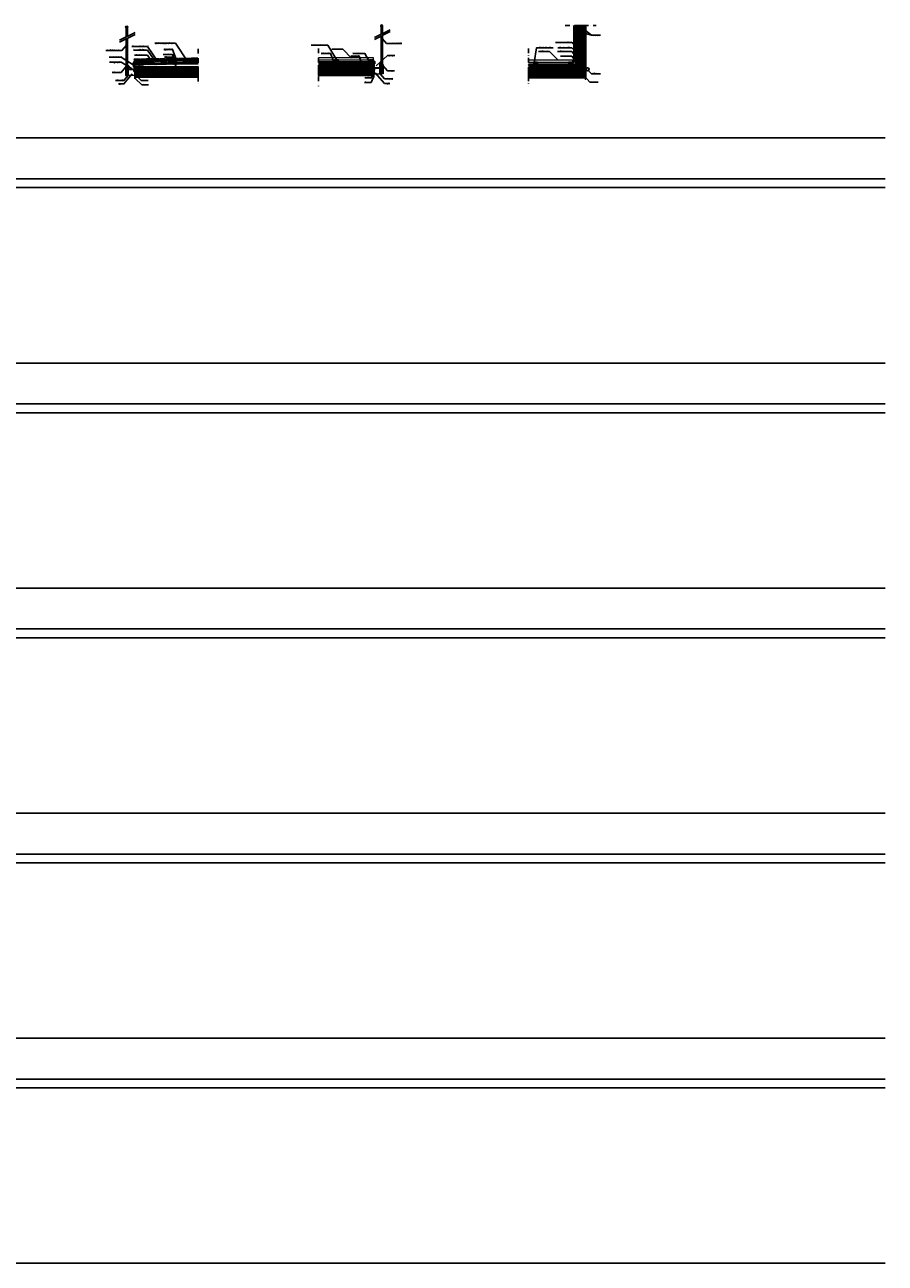
# Model space of a CAD drawing. Units: metres. Extents: x -2473 to 3918, y -3208 to 1085.
# Drawn here: x 1760 to 3231, y -3208 to -1090 of the extents above; entities that cross this region are included whole.
import ezdxf

# ---------------------------------------------------------------- set-up
doc = ezdxf.new("R2010")
doc.units = ezdxf.units.M
doc.header["$LTSCALE"] = 0.0125
for name, pattern in [('AUSGEZOGEN', [0]), ('STRICHLINIEX2', [1.5, 1, -0.5]), ('Strichpunkt', [25.4, 12.7, -6.35, 0, -6.35]), ('Verdeckt', [9.525, 6.35, -3.175])]:
    doc.linetypes.add(name, pattern=pattern)
for name, color, linetype in [('Achse', 255, 'Strichpunkt'), ('Besch', 7, 'Continuous'), ('Besch_Details', 7, 'Continuous'), ('Dichtband_Anschlussdichtung', 10, 'Continuous'), ('Folie_Wasserführend_blau', 162, 'AUSGEZOGEN'), ('Glas', 13, 'Continuous'), ('Holz_Schraff', 36, 'Continuous'), ('KLH', 7, 'Continuous'), ('KLH_Schraff', 31, 'Continuous'), ('Regenrinne', 2, 'Continuous'), ('Schraube', 1, 'Continuous'), ('Sonder_Formteile', 1, 'Continuous'), ('Verblechung', 4, 'Continuous')]:
    doc.layers.add(name, color=color, linetype=linetype)
doc.layers.add('Holz', color=7, linetype='Continuous', lineweight=9)
doc.layers.add('Stahl', color=4, linetype='Continuous', lineweight=13)
doc.styles.get("Standard").update_dxf_attribs({"font": 'arial.ttf'})
pattern_1 = [(47, (305.0572, -1429.685), (-1.3932288, 1.2992069), []), (47, (305.9547, -1429.6537), (-1.3932288, 1.2992069), [])]

# ---------------------------------------------------------------- blocks, each defined once
blk = doc.blocks.new('*U8')
at = {"layer": 'Schraube'}
blk.add_lwpolyline([(0.2, -0.1), (0, 1.3), (0.2, 1.3), (0.3, -0.1)], close=True, dxfattribs=at)
blk = doc.blocks.new('schraube kurz')
at = {"layer": 'Schraube'}
blk.add_lwpolyline([(775.1, 269.9), (773.9, 269.9, 0.414214), (773.7, 269.7), (773.7, 269.1), (775.3, 269.1), (775.3, 269.7, 0.414214)], format="xyb", close=True, dxfattribs=at)
for points in [[(774.1, 269.1), (774.1, 260.5)], [(774.5, 259.1), (774.1, 260.5)], [(774.5, 259.1), (774.9, 260.5)], [(774.9, 260.5), (774.9, 269.1)]]:
    blk.add_lwpolyline(points, dxfattribs=at)
at = {"layer": 'Schraube', "color": 0, "linetype": 'ByBlock', "lineweight": -2, "rotation": 90}
for p in [(775.1, 267.6), (775.1, 266.8), (775.1, 266), (775.1, 265.2), (775.1, 264.4), (775.1, 263.6), (775.1, 262.7), (775.1, 261.9), (775.1, 261.1)]:
    blk.add_blockref('*U8', p, dxfattribs=at)
blk = doc.blocks.new('*U89')
at = {"layer": 'KLH'}
blk.add_lwpolyline([(0, -1.2715), (0, 1.2715)], dxfattribs=at)
blk = doc.blocks.new('*U90')
at = {"layer": 'KLH', "color": 0, "linetype": 'ByBlock', "lineweight": -2, "transparency": 16777216}
for p in [(-96, 15.258), (-96, 10.172), (-96, 5.086), (-96, 0), (-84, 15.258), (-84, 10.172), (-84, 5.086), (-84, 0), (-72, 15.258), (-72, 10.172), (-72, 5.086), (-72, 0), (-60, 15.258), (-60, 10.172), (-60, 5.086), (-60, 0), (-48, 15.258), (-48, 10.172), (-48, 5.086), (-48, 0), (-36, 15.258), (-36, 10.172), (-36, 5.086), (-36, 0), (-24, 15.258), (-24, 10.172), (-24, 5.086), (-24, 0), (-12, 15.258), (-12, 10.172), (-12, 5.086), (-12, 0), (0, 15.258), (0, 10.172), (0, 5.086), (0, 0)]:
    blk.add_blockref('*U89', p, dxfattribs=at)
blk = doc.blocks.new('*U91')
at = {"layer": 'KLH'}
blk.add_lwpolyline([(0, -1.2715), (0, 1.2715)], dxfattribs=at)
blk = doc.blocks.new('*U92')
at = {"layer": 'KLH', "color": 0, "linetype": 'ByBlock', "lineweight": -2, "transparency": 16777216}
for p in [(-72, 10.172), (-72, 5.086), (-72, 0), (-60, 10.172), (-60, 5.086), (-60, 0), (-48, 10.172), (-48, 5.086), (-48, 0), (-36, 10.172), (-36, 5.086), (-36, 0), (-24, 10.172), (-24, 5.086), (-24, 0), (-12, 10.172), (-12, 5.086), (-12, 0), (0, 10.172), (0, 5.086), (0, 0)]:
    blk.add_blockref('*U91', p, dxfattribs=at)
blk = doc.blocks.new('*U93')
at = {"layer": 'KLH'}
blk.add_lwpolyline([(0, -1.2715), (0, 1.2715)], dxfattribs=at)
blk = doc.blocks.new('*U94')
at = {"layer": 'KLH', "color": 0, "linetype": 'ByBlock', "lineweight": -2, "transparency": 16777216}
for p in [(-72, 10.172), (-72, 5.086), (-72, 0), (-60, 10.172), (-60, 5.086), (-60, 0), (-48, 10.172), (-48, 5.086), (-48, 0), (-36, 10.172), (-36, 5.086), (-36, 0), (-24, 10.172), (-24, 5.086), (-24, 0), (-12, 10.172), (-12, 5.086), (-12, 0), (0, 10.172), (0, 5.086), (0, 0)]:
    blk.add_blockref('*U93', p, dxfattribs=at)
blk = doc.blocks.new('*U95')
at = {"layer": 'KLH'}
blk.add_lwpolyline([(-1.25, 0), (1.25, 0)], dxfattribs=at)
blk = doc.blocks.new('*U96')
at = {"layer": 'KLH', "color": 0, "linetype": 'ByBlock', "lineweight": -2, "transparency": 16777216}
for p in [(0, 60), (0, 48), (5, 60), (5, 48), (0, 36), (0, 24), (5, 36), (5, 24), (0, 12), (0, 0), (5, 12), (5, 0)]:
    blk.add_blockref('*U95', p, dxfattribs=at)
blk = doc.blocks.new('A$C273E1AA6')
at = {"layer": 'Regenrinne'}
for p, q in [((0, 15.3), (-0.1, 15.3)), ((-0.1, 15.3), (-0.1, 0)), ((0, 2.8), (0, 15.3)), ((0, 15.3), (0, 0)), ((0, 0), (0, -2.8)), ((-0.1, 0), (-0.1, -3)), ((-0.1, -3), (1.3, -1.6)), ((0, -2.8), (1.3, -1.5)), ((1.3, -1.5), (1.3, -1.6))]:
    blk.add_line(p, q, dxfattribs=at)

msp = doc.modelspace()

# ---------------------------------------------------------------- hatches: boundary and pattern name
at = {"layer": 'Dichtband_Anschlussdichtung'}
h = msp.add_hatch(dxfattribs=at)
h.set_pattern_fill('ANSI37', color=13, scale=0.1)
h.set_pattern_definition([(45, (1181.12098, -1429.685), (-0.2245064, 0.2245064), []), (135, (1181.12098, -1429.685), (-0.2245064, -0.2245064), [])])
h.paths.add_polyline_path([(1935.73, -1172.62), (1933.03, -1172.62), (1932.73, -1172.62), (1932.73, -1175.62), (1935.73, -1175.62)])
h = msp.add_hatch(dxfattribs=at)
h.set_pattern_fill('ANSI37', color=13, scale=0.1)
h.set_pattern_definition([(45, (1446.50223, -1426.92374), (-0.2245064, 0.2245064), []), (135, (1446.50223, -1426.92374), (-0.2245064, -0.2245064), [])])
h.paths.add_polyline_path([(2368.84, -1169.86), (2371.54, -1169.86), (2371.84, -1169.86), (2371.84, -1172.86), (2368.84, -1172.86)])
at = {"layer": 'Holz_Schraff'}
h = msp.add_hatch(dxfattribs=at)
h.set_pattern_fill('ANSI32', color=256, scale=0.2, angle=2, style=0)
h.set_pattern_definition(pattern_1)
h.paths.add_polyline_path([(1946.82, -1151.73), (1956.82, -1151.58), (1956.77, -1148.38), (1946.77, -1148.53)])
h = msp.add_hatch(dxfattribs=at)
h.set_pattern_fill('ANSI32', color=256, scale=0.2, angle=2, style=0)
h.set_pattern_definition([(47, (1181.121, -1429.685), (-1.3932288, 1.299207), []), (47, (1182.0185, -1429.6537), (-1.3932288, 1.299207), [])])
h.paths.add_polyline_path([(2056.13, -1156.8), (2056.13, -1154.6), (1948.38, -1156.22), (1948.13, -1156.22), (1948.13, -1158.42)])
h = msp.add_hatch(dxfattribs=at)
h.set_pattern_fill('ANSI32', color=256, scale=0.2, angle=2, style=0)
h.set_pattern_definition(pattern_1)
h.paths.add_polyline_path([(1957.82, -1151.56), (1967.82, -1151.41), (1967.77, -1148.21), (1957.77, -1148.36)])
h = msp.add_hatch(dxfattribs=at)
h.set_pattern_fill('ANSI32', color=256, scale=0.2, angle=2, style=0)
h.set_pattern_definition(pattern_1)
h.paths.add_polyline_path([(1968.82, -1151.4), (1978.82, -1151.25), (1978.77, -1148.05), (1968.77, -1148.2)])
h = msp.add_hatch(dxfattribs=at)
h.set_pattern_fill('ANSI32', color=256, scale=0.2, angle=2, style=0)
h.set_pattern_definition(pattern_1)
h.paths.add_polyline_path([(1979.82, -1151.23), (1989.82, -1151.08), (1989.77, -1147.88), (1979.77, -1148.03)])
h = msp.add_hatch(dxfattribs=at)
h.set_pattern_fill('ANSI32', color=256, scale=0.2, angle=2, style=0)
h.set_pattern_definition(pattern_1)
h.paths.add_polyline_path([(1990.82, -1151.07), (2000.81, -1150.92), (2000.77, -1147.72), (1990.77, -1147.87)])
h = msp.add_hatch(dxfattribs=at)
h.set_pattern_fill('ANSI32', color=256, scale=0.2, angle=2, style=0)
h.set_pattern_definition(pattern_1)
h.paths.add_polyline_path([(2001.81, -1150.9), (2011.81, -1150.75), (2011.76, -1147.55), (2001.77, -1147.7)])
h = msp.add_hatch(dxfattribs=at)
h.set_pattern_fill('ANSI32', color=256, scale=0.2, angle=2, style=0)
h.set_pattern_definition(pattern_1)
h.paths.add_polyline_path([(2012.81, -1150.74), (2022.81, -1150.59), (2022.76, -1147.39), (2012.76, -1147.54)])
h = msp.add_hatch(dxfattribs=at)
h.set_pattern_fill('ANSI32', color=256, scale=0.2, angle=2, style=0)
h.set_pattern_definition(pattern_1)
h.paths.add_polyline_path([(2023.81, -1150.57), (2033.81, -1150.42), (2033.76, -1147.22), (2023.76, -1147.37)])
h = msp.add_hatch(dxfattribs=at)
h.set_pattern_fill('ANSI32', color=256, scale=0.2, angle=2, style=0)
h.set_pattern_definition(pattern_1)
h.paths.add_polyline_path([(2034.81, -1150.41), (2044.81, -1150.26), (2044.76, -1147.06), (2034.76, -1147.21)])
h = msp.add_hatch(dxfattribs=at)
h.set_pattern_fill('ANSI32', color=256, scale=0.2, angle=2, style=0)
h.set_pattern_definition(pattern_1)
h.paths.add_polyline_path([(2045.81, -1150.24), (2055.81, -1150.09), (2055.76, -1146.89), (2045.76, -1147.04)])
h = msp.add_hatch(dxfattribs=at)
h.set_pattern_fill('ANSI32', color=256, scale=0.2, angle=2, style=0)
h.set_pattern_definition([(47, (480.0353, -855.3292), (-1.3932288, 1.2992069), []), (47, (480.9328, -855.2979), (-1.3932288, 1.2992069), [])])
h.paths.add_polyline_path([(2356.44, -1153.46), (2262.44, -1153.46), (2262.44, -1155.66), (2356.44, -1155.66)])
h = msp.add_hatch(dxfattribs=at)
h.set_pattern_fill('ANSI32', color=256, scale=0.2, angle=2, style=0)
h.set_pattern_definition([(47, (831.0575, -859.4032), (-1.3932288, 1.2992069), []), (47, (831.955, -859.3719), (-1.3932288, 1.2992069), [])])
h.paths.add_polyline_path([(2621.36, -1157.53), (2621.36, -1159.73), (2702.86, -1159.73), (2702.86, -1157.53)])
at = {"layer": 'KLH_Schraff'}
h = msp.add_hatch(color=256, dxfattribs=at)
h.dxf.hatch_style = 1
h.paths.add_polyline_path([(2715.36, -1180.53), (2621.36, -1180.53), (2621.36, -1162.73), (2715.36, -1162.73)])
h.paths.add_polyline_path([(2715.36, -1090.73), (2702.86, -1090.73), (2702.86, -1162.73), (2715.36, -1162.73)])
h = msp.add_hatch(color=256, dxfattribs=at)
h.dxf.hatch_style = 1
h.paths.add_polyline_path([(1948.13, -1179.22), (2056.13, -1179.22), (2056.13, -1161.42), (1948.13, -1161.42)])
h = msp.add_hatch(color=256, dxfattribs=at)
h.dxf.hatch_style = 1
h.paths.add_polyline_path([(2262.44, -1158.66), (2356.44, -1158.66), (2356.44, -1176.46), (2262.44, -1176.46)])

# ---------------------------------------------------------------- linework, layer by layer
at = {"layer": 'Achse', "ltscale": 50}
for p, q in [((2684.18, -1090.73), (2737.14, -1090.73)), ((2056.13, -1130.78), (2056.13, -1194.42))]:
    msp.add_line(p, q, dxfattribs=at)
for points in [[(2262.44, -1130.35), (2262.44, -1194.42)], [(2621.36, -1130.51), (2621.36, -1194.42)]]:
    msp.add_lwpolyline(points, dxfattribs=at)
at = {"layer": 'Besch'}
for p, q in [((108.91, -1283.32), (3231.29, -1283.32)), ((108.91, -1353.32), (3231.29, -1353.32)), ((108.91, -1368.32), (3231.29, -1368.32)), ((108.91, -1668.32), (3231.29, -1668.32)), ((108.91, -1738.32), (3231.29, -1738.32)), ((108.91, -1753.32), (3231.29, -1753.32)), ((108.91, -2053.32), (3231.29, -2053.32)), ((108.91, -2123.32), (3231.29, -2123.32)), ((108.91, -2138.32), (3231.29, -2138.32)), ((108.91, -2438.32), (3231.29, -2438.32)), ((108.91, -2508.32), (3231.29, -2508.32)), ((108.91, -2508.32), (3231.29, -2508.32)), ((108.91, -2523.32), (3231.29, -2523.32)), ((108.91, -2523.32), (3231.29, -2523.32)), ((108.91, -2823.32), (3231.29, -2823.32)), ((108.91, -2823.32), (3231.29, -2823.32)), ((108.91, -2893.32), (3231.29, -2893.32)), ((108.91, -2908.32), (3231.29, -2908.32)), ((108.91, -3208.32), (3231.29, -3208.32))]:
    msp.add_line(p, q, dxfattribs=at)
at = {"layer": 'Besch_Details'}
for points in [[(2358.16, -1111.45), (2384.98, -1098.05)], [(2358.16, -1114.84), (2384.98, -1101.44)], [(2699.41, -1099.2), (2729.14, -1107.69), (2718.74, -1099.29), (2729.14, -1107.69), (2744.52, -1107.69)], [(1922.05, -1116.03), (1948.87, -1102.63)], [(1922.05, -1119.42), (1948.87, -1106.02)], [(1982.44, -1121.35), (2017.38, -1121.35), (2038.55, -1153.14)], [(2717, -1124.73), (2695.1, -1120.05), (2701.67, -1126.66), (2695.1, -1120.05), (2667.68, -1120.05)], [(1898.24, -1133.48), (1926.11, -1133.48), (1933.8, -1124.71)], [(1942.7, -1126.57), (1969.47, -1126.57), (1986.68, -1151.77)], [(1945.97, -1132.9), (1969.47, -1132.9), (1979.77, -1148.03)], [(1947.7, -1141.76), (1969.47, -1141.76), (1977.48, -1153.7)], [(1996.43, -1140.62), (2012.71, -1140.62), (2018.46, -1156.38)], [(1997.84, -1131.99), (2012.71, -1131.99), (2020.47, -1153.26)], [(2249.63, -1124.78), (2278.12, -1124.78), (2293.61, -1149.98)], [(2266.66, -1138.84), (2282.93, -1138.84), (2288.68, -1154.6)], [(2284.82, -1131.56), (2303.7, -1131.56), (2318.62, -1146.69)], [(2317.55, -1143.09), (2331.93, -1143.09), (2336.06, -1157.5)], [(2349.44, -1153.33), (2341.47, -1139), (2320.85, -1139)], [(2663.45, -1128.86), (2634.96, -1128.86), (2631.16, -1154.06)], [(2638.23, -1135.2), (2657.06, -1135.2), (2672.03, -1150.33)], [(2702.46, -1143.28), (2695.1, -1135.23), (2670.66, -1135.23)], [(2701.67, -1135.48), (2695.1, -1128.87), (2671.28, -1128.87)], [(2701.36, -1150.56), (2695.1, -1143.4), (2675.97, -1143.4)], [(1904.43, -1145.1), (1924.68, -1145.1), (1946.67, -1159.14)], [(1904.72, -1153.75), (1924.68, -1153.75), (1943.74, -1164.85)], [(1909.07, -1171.09), (1924.68, -1171.09), (1932.37, -1162.32)], [(1998.81, -1144.87), (2012.71, -1144.87), (2018.46, -1160.64)], [(1915.03, -1184.85), (1929.42, -1184.85), (1937.11, -1176.08)], [(1920.26, -1190.83), (1929.42, -1190.83), (1943.55, -1173.85)], [(1970.65, -1185.18), (1959.13, -1185.18), (1947.73, -1174.06)], [(1971.66, -1192.63), (1960.14, -1192.63), (1948.73, -1181.51)], [(2340.78, -1188.46), (2351.98, -1188.46), (2356.44, -1179.26)], [(2341.19, -1180.51), (2352.39, -1180.51), (2356.84, -1171.3)], [(2384.31, -1190.18), (2375.15, -1190.18), (2359.29, -1172.09)], [(2716.86, -1177.56), (2726.25, -1187.87), (2740.46, -1187.87)], [(2723.5, -1167.87), (2729.14, -1173.5), (2744.42, -1173.5)]]:
    msp.add_lwpolyline(points, dxfattribs=at)
at = {"layer": 'Besch_Details', "lineweight": -3, "ltscale": 1.5}
for points in [[(2404.82, -1121.8), (2378.45, -1121.8), (2370.76, -1113.03)], [(2392.95, -1142.34), (2379.89, -1142.34), (2360.82, -1159.64)], [(2391.97, -1168.33), (2379.89, -1168.33), (2372.2, -1159.56)], [(2389.12, -1182.09), (2375.15, -1182.09), (2367.46, -1173.32)]]:
    msp.add_lwpolyline(points, dxfattribs=at)
at = {"layer": 'Dichtband_Anschlussdichtung', "color": 7, "const_width": 0.2}
for points in [[(1932.88, -1160.62), (1932.88, -1172.62)], [(1935.58, -1160.62), (1935.58, -1172.62)], [(2289.44, -1152.86), (2296.44, -1152.86)], [(2349.44, -1152.56), (2356.44, -1152.56)], [(2368.99, -1157.86), (2368.99, -1169.86)], [(2371.69, -1157.86), (2371.69, -1169.86)]]:
    msp.add_lwpolyline(points, dxfattribs=at)
at = {"layer": 'Folie_Wasserführend_blau', "linetype": 'Verdeckt', "lineweight": -3, "ltscale": 60, "const_width": 0.5, "flags": 128}
for points in [[(2621.36, -1157.28), (2690.07, -1157.28), (2690.84, -1157.13), (2702.46, -1157.13), (2702.46, -1133.71)], [(1946.12, -1162.04), (1946.12, -1155.69), (1953.25, -1155.59), (1954.42, -1155.87), (2056.12, -1154.35)], [(2262.44, -1153.21), (2345.83, -1153.21), (2347.36, -1152.91), (2358.39, -1152.91), (2358.39, -1156.33)]]:
    msp.add_lwpolyline(points, dxfattribs=at)
at = {"layer": 'Folie_Wasserführend_blau', "lineweight": -3, "ltscale": 0.5, "flags": 128}
for points in [[(2621.36, -1157.53), (2690.09, -1157.53), (2690.86, -1157.38), (2702.71, -1157.38), (2702.71, -1133.71)], [(2621.36, -1157.03), (2690.05, -1157.03), (2690.81, -1156.88), (2702.21, -1156.88), (2702.21, -1133.71)], [(1945.87, -1162.04), (1945.87, -1155.44), (1953.28, -1155.34), (1954.44, -1155.62), (2056.12, -1154.1)], [(1946.37, -1162.04), (1946.37, -1155.94), (1953.22, -1155.84), (1954.39, -1156.12), (2056.13, -1154.6)], [(2262.44, -1152.96), (2345.81, -1152.96), (2347.34, -1152.66), (2358.64, -1152.66), (2358.64, -1156.33)], [(2262.44, -1153.46), (2345.86, -1153.46), (2347.39, -1153.16), (2358.14, -1153.16), (2358.14, -1156.33)]]:
    msp.add_lwpolyline(points, dxfattribs=at)
at = {"layer": 'Glas'}
for points in [[(1933.03, -1110.55), (1933.03, -1093.38), (1934.23, -1093.38), (1934.23, -1109.95)], [(1934.23, -1109.95), (1934.23, -1093.38), (1935.43, -1093.38), (1935.43, -1109.35)], [(2370.34, -1105.37), (2370.34, -1091.65), (2369.14, -1091.65), (2369.14, -1105.97)], [(2371.54, -1104.77), (2371.54, -1091.65), (2370.34, -1091.65), (2370.34, -1105.37)], [(1934.23, -1113.34), (1934.23, -1172.62), (1933.03, -1172.62), (1933.03, -1113.94)], [(1935.43, -1112.74), (1935.43, -1172.62), (1934.23, -1172.62), (1934.23, -1113.34)], [(2369.14, -1109.35), (2369.14, -1169.86), (2370.34, -1169.86), (2370.34, -1108.75)], [(2370.34, -1108.75), (2370.34, -1169.86), (2371.54, -1169.86), (2371.54, -1108.15)], [(1933.03, -1160.62), (1935.43, -1160.62)]]:
    msp.add_lwpolyline(points, dxfattribs=at)
at = {"layer": 'Holz'}
for points in [[(1946.82, -1151.73), (1956.82, -1151.58), (1956.77, -1148.38), (1946.77, -1148.53), (1946.82, -1151.73)], [(2056.13, -1156.8), (1948.13, -1158.42), (1948.13, -1156.22), (2056.13, -1154.6)], [(2056.13, -1156.8), (1948.13, -1158.42), (1948.13, -1161.42), (2056.13, -1161.42)], [(1957.82, -1151.56), (1967.82, -1151.41), (1967.77, -1148.21), (1957.77, -1148.36), (1957.82, -1151.56)], [(1968.82, -1151.4), (1978.82, -1151.25), (1978.77, -1148.05), (1968.77, -1148.2), (1968.82, -1151.4)], [(1979.82, -1151.23), (1989.82, -1151.08), (1989.77, -1147.88), (1979.77, -1148.03), (1979.82, -1151.23)], [(1990.82, -1151.07), (2000.81, -1150.92), (2000.77, -1147.72), (1990.77, -1147.87), (1990.82, -1151.07)], [(2001.81, -1150.9), (2011.81, -1150.75), (2011.76, -1147.55), (2001.77, -1147.7), (2001.81, -1150.9)], [(2012.81, -1150.74), (2022.81, -1150.59), (2022.76, -1147.39), (2012.76, -1147.54), (2012.81, -1150.74)], [(2023.81, -1150.57), (2033.81, -1150.42), (2033.76, -1147.22), (2023.76, -1147.37), (2023.81, -1150.57)], [(2034.81, -1150.41), (2044.81, -1150.26), (2044.76, -1147.06), (2034.76, -1147.21), (2034.81, -1150.41)], [(2045.81, -1150.24), (2055.81, -1150.09), (2055.76, -1146.89), (2045.76, -1147.04), (2045.81, -1150.24)], [(2262.44, -1149.46), (2356.44, -1149.46), (2356.44, -1146.26), (2262.44, -1146.26)], [(2262.44, -1155.66), (2356.44, -1155.66), (2356.44, -1153.46), (2262.44, -1153.46)], [(2262.44, -1158.66), (2356.44, -1158.66), (2356.44, -1155.66), (2262.44, -1155.66)], [(2621.36, -1153.53), (2696.86, -1153.53), (2696.86, -1150.33), (2621.36, -1150.33)], [(2621.36, -1159.73), (2702.86, -1159.73), (2702.86, -1157.53), (2621.36, -1157.53)], [(2621.36, -1162.73), (2702.86, -1162.73), (2702.86, -1159.73), (2621.36, -1159.73)]]:
    msp.add_lwpolyline(points, dxfattribs=at)
at = {"layer": 'Holz', "color": 13}
for points in [[(2056.13, -1154.1), (1948.12, -1155.72), (1948.12, -1151.72), (2056.13, -1150.1)], [(2289.44, -1152.96), (2296.44, -1149.46), (2296.44, -1152.96), (2289.44, -1149.46), (2289.44, -1152.96), (2296.44, -1152.96), (2296.44, -1149.46), (2289.44, -1149.46)], [(2289.44, -1158.66), (2296.44, -1155.66), (2296.44, -1158.66), (2289.44, -1155.66), (2289.44, -1158.66), (2296.44, -1158.66), (2296.44, -1155.66), (2289.44, -1155.66)], [(2349.44, -1152.66), (2356.44, -1149.46), (2356.44, -1152.66), (2349.44, -1149.46), (2349.44, -1152.66), (2356.44, -1152.66), (2356.44, -1149.46), (2349.44, -1149.46)], [(2349.44, -1157.86), (2356.44, -1155.66), (2356.44, -1157.86), (2349.44, -1155.66), (2349.44, -1157.86), (2356.44, -1157.86), (2356.44, -1155.66), (2349.44, -1155.66)], [(2629.86, -1157.53), (2636.86, -1153.53), (2636.86, -1157.53), (2629.86, -1153.53), (2629.86, -1157.53), (2636.86, -1157.53), (2636.86, -1153.53), (2629.86, -1153.53)], [(2689.86, -1157.53), (2696.86, -1153.53), (2696.86, -1157.53), (2689.86, -1153.53), (2689.86, -1157.53), (2696.86, -1157.53), (2696.86, -1153.53), (2689.86, -1153.53)]]:
    msp.add_lwpolyline(points, dxfattribs=at)
at = {"layer": 'KLH'}
for p, q in [((2702.86, -1090.73), (2715.36, -1090.73)), ((2056.13, -1161.42), (2056.13, -1176.25)), ((2262.44, -1158.66), (2262.44, -1176.46)), ((2621.36, -1162.73), (2621.36, -1180.53))]:
    msp.add_line(p, q, dxfattribs=at)
for points in [[(2715.36, -1090.73), (2715.36, -1162.73), (2702.86, -1162.73), (2702.86, -1090.73)], [(2705.36, -1162.73), (2705.36, -1090.73)], [(2707.86, -1162.73), (2707.86, -1090.73)], [(2710.36, -1162.73), (2710.36, -1090.73)], [(2712.86, -1162.73), (2712.86, -1090.73)], [(2056.13, -1161.42), (1948.13, -1161.42), (1948.13, -1179.22), (2056.13, -1179.22)], [(2056.13, -1163.96), (1948.13, -1163.96)], [(2056.13, -1164.37), (2056.13, -1167.34)], [(2262.44, -1176.46), (2356.44, -1176.46), (2356.44, -1158.66), (2262.44, -1158.66)], [(2356.44, -1161.2), (2262.44, -1161.2)], [(2356.44, -1163.74), (2262.44, -1163.74)], [(2621.36, -1180.53), (2715.36, -1180.53), (2715.36, -1162.73), (2621.36, -1162.73)], [(2056.13, -1166.5), (1948.13, -1166.5)], [(2056.13, -1169.04), (1948.13, -1169.04)], [(2056.13, -1171.59), (1948.13, -1171.59)], [(2056.13, -1174.13), (1948.13, -1174.13)], [(2056.13, -1176.67), (1948.13, -1176.67)], [(2056.13, -1170.31), (2056.13, -1173.28)], [(2056.13, -1176.25), (2056.13, -1179.22)], [(2356.44, -1166.28), (2262.44, -1166.28)], [(2356.44, -1168.83), (2262.44, -1168.83)], [(2356.44, -1171.37), (2262.44, -1171.37)], [(2356.44, -1173.91), (2262.44, -1173.91)], [(2715.36, -1165.27), (2621.36, -1165.27)], [(2715.36, -1167.81), (2621.36, -1167.81)], [(2715.36, -1170.36), (2621.36, -1170.36)], [(2715.36, -1172.9), (2621.36, -1172.9)], [(2715.36, -1175.44), (2621.36, -1175.44)], [(2715.36, -1177.99), (2621.36, -1177.99)]]:
    msp.add_lwpolyline(points, dxfattribs=at)
at = {"layer": 'KLH_Schraff'}
for points in [[(2715.36, -1090.73), (2702.86, -1090.73), (2702.86, -1162.73), (2715.36, -1162.73)], [(1948.13, -1179.22), (2056.13, -1179.22), (2056.13, -1161.42), (1948.13, -1161.42)], [(2262.44, -1158.66), (2356.44, -1158.66), (2356.44, -1176.46), (2262.44, -1176.46)], [(2715.36, -1180.53), (2621.36, -1180.53), (2621.36, -1162.73), (2715.36, -1162.73)]]:
    msp.add_lwpolyline(points, close=True, dxfattribs=at)
at = {"layer": 'Regenrinne'}
for p, q in [((1948.13, -1163.96), (1948.03, -1163.96)), ((1948.03, -1163.96), (1948.03, -1179.22)), ((1948.13, -1176.42), (1948.13, -1163.96)), ((1948.13, -1163.96), (1948.13, -1179.22)), ((1948.03, -1179.22), (1948.03, -1182.22)), ((1948.03, -1182.22), (1949.44, -1180.8)), ((1948.13, -1179.22), (1948.13, -1182.02)), ((1948.13, -1182.02), (1949.44, -1180.7)), ((1949.44, -1180.7), (1949.44, -1180.8))]:
    msp.add_line(p, q, dxfattribs=at)
for points in [[(1937.63, -1160.04), (1937.33, -1160.04), (1937.33, -1166.42), (1947.33, -1166.42), (1947.33, -1160.04), (1947.03, -1160.04), (1947.03, -1166.12), (1937.63, -1166.12)], [(2367.24, -1156.19), (2367.24, -1156.19), (2367.24, -1163.66), (2357.24, -1163.66), (2357.24, -1155.66), (2357.54, -1155.66), (2357.54, -1156.24), (2357.54, -1163.36), (2366.94, -1163.36), (2366.94, -1156.19)]]:
    msp.add_lwpolyline(points, close=True, dxfattribs=at)
for points in [[(1946.6, -1152.72), (1946.65, -1152.89), (1946.7, -1153.05), (1946.74, -1153.2), (1946.77, -1153.34), (1946.79, -1153.47), (1946.81, -1153.59), (1946.81, -1153.7), (1946.82, -1153.8), (1946.81, -1153.89), (1946.8, -1153.98), (1946.79, -1154.06), (1946.77, -1154.13), (1946.74, -1154.2), (1946.71, -1154.27), (1946.67, -1154.33), (1946.63, -1154.38), (1946.57, -1154.44), (1946.51, -1154.49), (1946.44, -1154.54), (1946.37, -1154.59), (1946.29, -1154.64), (1946.2, -1154.7), (1946.1, -1154.75), (1946, -1154.81), (1945.89, -1154.88), (1945.78, -1154.95), (1945.66, -1155.03), (1945.54, -1155.13), (1945.42, -1155.24), (1945.31, -1155.38), (1945.21, -1155.53), (1945.11, -1155.72)], [(1948.13, -1155.72), (1945.11, -1155.72)], [(1946.6, -1152.72), (1946.45, -1152.87), (1946.33, -1153.01), (1946.22, -1153.13), (1946.14, -1153.25), (1946.07, -1153.37), (1946.02, -1153.48), (1945.98, -1153.59), (1945.94, -1153.7), (1945.92, -1153.81), (1945.9, -1153.93), (1945.9, -1154.05), (1945.9, -1154.17), (1945.92, -1154.31), (1945.96, -1154.45), (1946.01, -1154.6), (1946.08, -1154.77)], [(1953.23, -1156.14), (1953.22, -1155.84), (1948.13, -1155.94), (1946.37, -1155.94), (1946.37, -1162.04), (1946.67, -1162.04), (1946.67, -1156.24), (1948.13, -1156.24), (1953.23, -1156.14)], [(1948.12, -1152.72), (1946.6, -1152.72)]]:
    msp.add_lwpolyline(points, dxfattribs=at)
at = {"layer": 'Regenrinne', "color": 21, "linetype": 'STRICHLINIEX2', "ltscale": 100}
for points in [[(2056.13, -1151.09), (1948.12, -1152.72)], [(2056.13, -1154.09), (1948.13, -1155.72)]]:
    msp.add_lwpolyline(points, dxfattribs=at)
at = {"layer": 'Regenrinne'}
msp.add_circle((2722.3, -1165.68), 2.5, dxfattribs=at)
at = {"layer": 'Schraube'}
for points in [[(2701.63, -1135.92), (2701.01, -1136.72)], [(2701.01, -1135.92), (2701.63, -1136.72)], [(2701.13, -1136.32), (2707.81, -1136.32)]]:
    msp.add_lwpolyline(points, dxfattribs=at)
at = {"layer": 'Schraube', "linetype": 'Verdeckt', "ltscale": 8}
for points in [[(2716.05, -1164.68), (2713.29, -1164.68)], [(2715.55, -1165.08), (2716.17, -1164.28)], [(2716.17, -1165.08), (2715.55, -1164.28)], [(2716.05, -1166.93), (2713.29, -1166.93)], [(2715.55, -1167.33), (2716.17, -1166.53)], [(2716.17, -1167.33), (2715.55, -1166.53)]]:
    msp.add_lwpolyline(points, dxfattribs=at)
at = {"layer": 'Sonder_Formteile'}
for points in [[(2699.86, -1090.73), (2699.86, -1153.53), (2699.06, -1153.53), (2699.06, -1090.73)], [(2718.36, -1090.73), (2718.36, -1182.53), (2719.17, -1182.53), (2719.16, -1090.73)]]:
    msp.add_lwpolyline(points, dxfattribs=at)
at = {"layer": 'Stahl', "color": 13}
for points in [[(1932.76, -1094.73, -2.2782893), (1935.7, -1094.73), (1935.43, -1094.73), (1935.43, -1093.38), (1933.03, -1093.38), (1933.03, -1094.73)], [(1932.83, -1094.51, -2.0938363), (1935.63, -1094.51), (1935.63, -1093.18), (1932.83, -1093.18)], [(2371.81, -1093.01, 2.2782893), (2368.87, -1093.01), (2369.14, -1093.01), (2369.14, -1091.65), (2371.54, -1091.65), (2371.54, -1093.01)], [(2371.74, -1092.79, 2.0938363), (2368.94, -1092.79), (2368.94, -1091.45), (2371.74, -1091.45)]]:
    msp.add_lwpolyline(points, format="xyb", close=True, dxfattribs=at)
at = {"layer": 'Stahl', "ltscale": 8}
msp.add_lwpolyline([(2701.67, -1134.07), (2702.17, -1134.07), (2702.17, -1136.57), (2702.17, -1138.57), (2701.67, -1138.57)], close=True, dxfattribs=at)
at = {"layer": 'Stahl'}
for points in [[(1936.53, -1176.42), (1936.53, -1160.62), (1935.73, -1160.62), (1935.73, -1175.62), (1935.73, -1175.62), (1932.73, -1175.62), (1932.73, -1160.62), (1931.93, -1160.62), (1931.93, -1176.42)], [(2368.04, -1173.66), (2368.04, -1157.86), (2368.84, -1157.86), (2368.84, -1172.86), (2368.84, -1172.86), (2371.84, -1172.86), (2371.84, -1157.86), (2372.64, -1157.86), (2372.64, -1173.66)]]:
    msp.add_lwpolyline(points, close=True, dxfattribs=at)
for points in [[(1937.33, -1176.42), (1937.33, -1160.62), (1936.53, -1160.62), (1936.53, -1176.42), (1937.33, -1176.42)], [(1948.13, -1161.42), (1963.13, -1161.42), (1963.13, -1160.62), (1948.13, -1160.62), (1947.33, -1160.62), (1947.33, -1161.42), (1947.33, -1176.42), (1948.13, -1176.42), (1948.13, -1161.42)], [(1961.91, -1151.81), (1965.41, -1151.76), (1965.46, -1155.26), (1961.96, -1155.31), (1961.91, -1151.81)], [(1961.96, -1155.31), (1965.46, -1155.26), (1965.47, -1155.46), (1961.97, -1155.51), (1961.96, -1155.31), (1965.46, -1155.26)], [(2036.64, -1150.94), (2040.14, -1150.89), (2040.19, -1154.39), (2036.69, -1154.44), (2036.64, -1150.94)], [(2036.69, -1154.44), (2040.19, -1154.39), (2040.2, -1154.59), (2036.7, -1154.64), (2036.69, -1154.44), (2040.19, -1154.39)], [(2356.44, -1158.66), (2341.44, -1158.66), (2341.44, -1157.86), (2356.44, -1157.86), (2357.24, -1157.86), (2357.24, -1158.66), (2357.24, -1173.66), (2356.44, -1173.66), (2356.44, -1158.66)], [(2367.24, -1173.66), (2367.24, -1157.86), (2368.04, -1157.86), (2368.04, -1173.66), (2367.24, -1173.66)], [(1947.33, -1176.42), (1937.33, -1176.42)], [(2357.24, -1173.66), (2367.24, -1173.66)]]:
    msp.add_lwpolyline(points, dxfattribs=at)
at = {"layer": 'Stahl', "linetype": 'Verdeckt', "ltscale": 8}
msp.add_lwpolyline([(2715.36, -1163.43), (2715.86, -1163.43), (2715.86, -1165.93), (2715.86, -1167.93), (2715.36, -1167.93)], close=True, dxfattribs=at)
for points in [[(2719.56, -1165.43), (2715.86, -1165.43)], [(2719.56, -1165.93), (2715.86, -1165.93)]]:
    msp.add_lwpolyline(points, dxfattribs=at)
at = {"layer": 'Stahl'}
for centre, radius in [((1963.69, -1153.53), 0.5), ((2038.42, -1152.66), 0.5), ((2722.3, -1165.68), 2.75)]:
    msp.add_circle(centre, radius, dxfattribs=at)
at = {"layer": 'Verblechung'}
for points in [[(2347.39, -1153.16), (2358.14, -1153.16), (2358.14, -1156.33), (2357.84, -1156.33), (2357.84, -1153.46), (2357.84, -1153.46), (2347.39, -1153.46), (2347.39, -1153.16)], [(2699.86, -1150.56), (2702.86, -1150.56)], [(2715.36, -1177.56), (2718.36, -1177.56)]]:
    msp.add_lwpolyline(points, dxfattribs=at)

# ---------------------------------------------------------------- block references
at = {"layer": 'KLH'}
for name, p in [('*U96', (2706.61, -1150.73)), ('*U90', (2044.13, -1177.95)), ('*U92', (2344.44, -1172.64)), ('*U94', (2703.36, -1176.71))]:
    msp.add_blockref(name, p, dxfattribs=at)
at = {"layer": 'Regenrinne', "xscale": -1}
msp.add_blockref('A$C273E1AA6', (2356.44, -1176.46), dxfattribs=at)
at = {"layer": 'Stahl'}
msp.add_blockref('schraube kurz', (1181.12, -1429.68), dxfattribs=at)
at = {"layer": 'Stahl', "xscale": -1}
msp.add_blockref('schraube kurz', (3117.95, -1426.92), dxfattribs=at)
at = {"layer": 'Stahl', "rotation": 90}
msp.add_blockref('schraube kurz', (2216.4, -1943.42), dxfattribs=at)
at = {"layer": 'Stahl', "xscale": -1, "rotation": 270}
msp.add_blockref('schraube kurz', (2088.17, -1940.66), dxfattribs=at)

# ---------------------------------------------------------------- texts
at = {"layer": 'Besch_Details', "lineweight": -3, "ltscale": 1.5}
for s, width, gutter_width, insert, char_height, attachment_point in [('substructure on bearing elastomer according to acoustic requirements', 36.0406, 12.5, (1983.16, -1119.13), 1.5, 1), ('wooden support impregnated', 52.8883, 12.5, (2250.23, -1122.56), 1.5, 1), ('glass balustrade (2xVSG)', 39.5719, 12.5, (2404.72, -1119.83), 1.5, 3), ('mounting profile (ventilation)', 52.8883, 12.5, (2694.52, -1117.94), 1.5, 3), ('façade plate \\Pi.a.w. EN 438-6', 33.3666, 12.5, (2729.55, -1105.62), 1.5, 1), ('glass balustrade (2xVSG)', 39.5719, 12.5, (1898.47, -1131.06), 1.5, 1), ('laminated sheet metal', 39.5719, 12.5, (1904.64, -1143.09), 1.5, 1), ('wooden support impregnated', 52.8883, 12.5, (1943.3, -1124.35), 1.5, 1), ('hard wood decking', 52.8883, 12.5, (1946.09, -1130.69), 1.5, 1), ('drainage level', 52.8883, 12.5, (1948.45, -1139.54), 1.5, 1), ('formwork panels', 52.8883, 12.5, (1996.6, -1138.44), 1.5, 1), ('terrace drainage\\Pchannel', 52.8883, 12.5, (1998, -1129.81), 1.5, 1), ('wooden slope', 52.8883, 12.5, (1999.15, -1142.69), 1.5, 1), ('formwork panels', 52.8883, 12.5, (2266.82, -1136.66), 1.5, 1), ('hard wood decking', 52.8883, 12.5, (2284.94, -1129.34), 1.5, 1), ('wooden slope', 52.8883, 12.5, (2317.88, -1140.91), 1.5, 1), ('laminated sheet metal', 23.187, 12.5, (2320.51, -1136.89), 1.5, 1), ('drain DN50', 39.5719, 12.5, (2392.12, -1142.98), 1.5, 3), ('gutter', 39.5719, 12.5, (2392.12, -1140.16), 1.5, 3), ('wooden support impregnated', 52.8883, 12.5, (2635.57, -1126.64), 1.5, 1), ('hard wood decking', 52.8883, 12.5, (2638.35, -1132.98), 1.5, 1), ('emergency sealing \\Pi.a.w.^IÖNORM B3691', 23.5028, 12.5, (2670.82, -1133.05), 1.5, 1), ('laminated sheet metal', 24.8609, 12.5, (2671.56, -1126.74), 1.5, 1), ('laminated sheet metal', 0.0136, 0.0125, (2671.81, -1130.08), 0.0015, 1), ('insects screen', 33.3666, 12.5, (2676.29, -1141.45), 1.5, 1), ('stainless steel gutter', 39.5719, 12.5, (1904.58, -1151.74), 1.5, 1), ('drain DN50', 39.5719, 12.5, (1911.72, -1155.14), 1.5, 1), ('clamping profile', 39.5719, 12.5, (1909.6, -1168.79), 1.5, 1), ('mounting metal\\Pprofile', 52.8883, 12.5, (1914.98, -1182.67), 1.5, 1), ('steel angle', 52.8883, 12.5, (1960.46, -1183.33), 1.5, 1), ('\\pxql;drip edge', 52.8883, 12.5, (2393.8, -1186.09), 1.5, 3), ('steel angle', 52.8883, 12.5, (2351.58, -1178.13), 1.5, 3), ('mounting metal\\Pprofile', 52.8883, 12.5, (2389.53, -1180.24), 1.5, 3), ('clamping\\Pprofile', 39.5719, 12.5, (2391.46, -1166.39), 1.5, 3), ('insects screen', 33.3666, 12.5, (2726.97, -1185.85), 1.5, 1), ('RW drain DN50', 33.3666, 12.5, (2729.55, -1171.42), 1.5, 1), ('steel\\Psupport', 52.8883, 12.5, (1920.6, -1188.8), 1.5, 1), ('\\pxqr;drip edge', 11.2165, 12.5, (1960.37, -1190.78), 1.5, 1), ('steel\\Psupport', 52.8883, 12.5, (2384.53, -1188.3), 1.5, 3)]:
    msp.add_mtext_dynamic_manual_height_columns(s, width=width, gutter_width=gutter_width, heights=[0], dxfattribs=dict(at, insert=insert, char_height=char_height, attachment_point=attachment_point))

doc.saveas('drawing.dxf')
